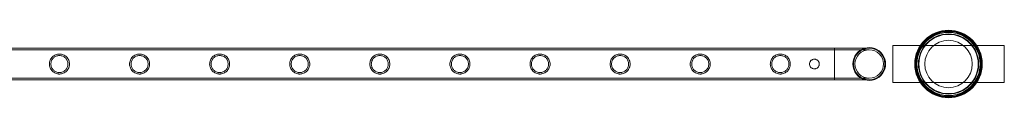
# Model space of a CAD drawing. Units: millimetres. Extents: x -37374 to -2502, y 3493 to 21595.
# Drawn here: x -24288 to -22963, y 19650 to 19741 of the extents above; entities that cross this region are included whole.
import ezdxf

# ---------------------------------------------------------------- set-up
doc = ezdxf.new("R2010")
doc.units = ezdxf.units.MM

# ---------------------------------------------------------------- blocks, each defined once
blk = doc.blocks.new('A$Cd7e9e086')
at = {"color": 0, "linetype": 'Continuous', "lineweight": 0}
for p, q in [((-9585.8, 29756.4), (-9585.8, 29806.4)), ((-9585.8, 29806.4), (-9435.8, 29806.4)), ((-9435.8, 29806.4), (-9435.8, 29756.4)), ((-11857.3, 29802.9), (-9664.3, 29802.9)), ((-11857.3, 29802.6), (-9664.3, 29802.6)), ((-11857.3, 29800.6), (-9664.3, 29800.6)), ((-9664.3, 29759.9), (-9664.3, 29802.9)), ((-9617.5, 29802.6), (-9664.3, 29802.6)), ((-9617.5, 29800.6), (-9664.3, 29800.6)), ((-11857.3, 29762.2), (-9664.3, 29762.2)), ((-11857.3, 29760.2), (-9664.3, 29760.2)), ((-11857.3, 29759.9), (-9664.3, 29759.9)), ((-9664.3, 29762.2), (-9617.5, 29762.2)), ((-9664.3, 29760.2), (-9617.5, 29760.2)), ((-9435.8, 29756.4), (-9585.8, 29756.4))]:
    blk.add_line(p, q, dxfattribs=at)
for centre, radius in [((-9510.8, 29781.4), 45.4), ((-9510.8, 29781.4), 44.5), ((-9510.8, 29781.4), 44.5), ((-9510.8, 29781.4), 43.5), ((-9510.8, 29781.4), 42.5), ((-9510.8, 29781.4), 40.5), ((-9510.8, 29781.4), 39.9), ((-9510.8, 29781.4), 31.9), ((-9617.5, 29781.4), 19.2)]:
    blk.add_circle(centre, radius, dxfattribs=at)
for radius, start, end in [(22, 105.7579, 180), (21.2, 90, 180), (22, 254.2421, 105.7579), (21.2, 270, 90), (22, 180, 254.2421), (21.2, 180, 270)]:
    blk.add_arc((-9617.5, 29781.4), radius, start, end, dxfattribs=at)
for points, knots in [([(-10693.5, 29781.4), (-10693.5, 29782.2), (-10693.6, 29783.1), (-10693.9, 29784.9), (-10694.2, 29785.8), (-10694.9, 29787.4), (-10695.3, 29788.2), (-10696.3, 29789.6), (-10696.9, 29790.3), (-10698, 29791.5), (-10698.7, 29792), (-10700.1, 29793), (-10700.9, 29793.4), (-10702.6, 29794.1), (-10703.4, 29794.4), (-10704.7, 29794.6), (-10705.2, 29794.7), (-10706.1, 29794.8), (-10706.5, 29794.8), (-10707.4, 29794.8), (-10707.8, 29794.8), (-10708.7, 29794.7), (-10709.2, 29794.6), (-10710.5, 29794.4), (-10711.4, 29794.1), (-10713, 29793.4), (-10713.8, 29793), (-10715.2, 29792), (-10715.9, 29791.5), (-10717, 29790.3), (-10717.6, 29789.6), (-10718.6, 29788.2), (-10719, 29787.4), (-10719.7, 29785.8), (-10720, 29784.9), (-10720.3, 29783.1), (-10720.4, 29782.2), (-10720.4, 29780.5), (-10720.3, 29779.6), (-10720, 29777.8), (-10719.7, 29777), (-10719, 29775.3), (-10718.6, 29774.5), (-10717.6, 29773.1), (-10717, 29772.4), (-10715.9, 29771.3), (-10715.2, 29770.7), (-10713.8, 29769.7), (-10713, 29769.3), (-10711.4, 29768.6), (-10710.5, 29768.4), (-10709.2, 29768.1), (-10708.7, 29768), (-10707.8, 29767.9), (-10707.4, 29767.9), (-10707, 29767.9), (-10706.5, 29767.9), (-10706.1, 29767.9), (-10705.2, 29768), (-10704.7, 29768.1), (-10703.4, 29768.4), (-10702.6, 29768.6), (-10700.9, 29769.3), (-10700.1, 29769.7), (-10698.7, 29770.7), (-10698, 29771.3), (-10696.9, 29772.4), (-10696.3, 29773.1), (-10695.3, 29774.5), (-10694.9, 29775.3), (-10694.2, 29777), (-10693.9, 29777.8), (-10693.6, 29779.6), (-10693.5, 29780.5), (-10693.5, 29781.4)], [21.005182, 21.005182, 21.005182, 21.005182, 23.619593, 23.619593, 26.234003, 26.234003, 28.848414, 28.848414, 31.462824, 31.462824, 34.099709, 34.099709, 36.736594, 36.736594, 39.37348, 39.37348, 40.691922, 40.691922, 42.010365, 42.010365, 43.328807, 43.328807, 44.64725, 44.64725, 47.284135, 47.284135, 49.92102, 49.92102, 52.557905, 52.557905, 55.172316, 55.172316, 57.786726, 57.786726, 60.401137, 60.401137, 63.015547, 63.015547, 65.629958, 65.629958, 68.244368, 68.244368, 70.858778, 70.858778, 73.473189, 73.473189, 76.110074, 76.110074, 78.746959, 78.746959, 81.383844, 81.383844, 82.702287, 82.702287, 84.020729, 84.020729, 84.020729, 85.339172, 85.339172, 86.657614, 86.657614, 89.2945, 89.2945, 91.931385, 91.931385, 94.56827, 94.56827, 97.18268, 97.18268, 99.797091, 99.797091, 102.411501, 102.411501, 105.025912, 105.025912, 105.025912, 105.025912]), ([(-10707, 29769.9), (-10707.7, 29769.9), (-10708.5, 29770), (-10709.9, 29770.3), (-10710.7, 29770.5), (-10712.1, 29771.1), (-10712.8, 29771.5), (-10714, 29772.3), (-10714.6, 29772.8), (-10715.6, 29773.8), (-10716, 29774.3), (-10716.9, 29775.6), (-10717.2, 29776.2), (-10717.8, 29777.6), (-10718, 29778.4), (-10718.3, 29779.9), (-10718.4, 29780.6), (-10718.4, 29782.1), (-10718.3, 29782.9), (-10718, 29784.3), (-10717.8, 29785.1), (-10717.2, 29786.5), (-10716.9, 29787.2), (-10716, 29788.4), (-10715.6, 29789), (-10714.6, 29790), (-10714, 29790.4), (-10712.8, 29791.3), (-10712.1, 29791.6), (-10710.7, 29792.2), (-10709.9, 29792.4), (-10708.5, 29792.7), (-10707.7, 29792.8), (-10706.2, 29792.8), (-10705.5, 29792.7), (-10704, 29792.4), (-10703.2, 29792.2), (-10701.8, 29791.6), (-10701.2, 29791.3), (-10699.9, 29790.4), (-10699.4, 29790), (-10698.4, 29789), (-10697.9, 29788.4), (-10697.1, 29787.2), (-10696.7, 29786.5), (-10696.1, 29785.1), (-10695.9, 29784.3), (-10695.6, 29782.9), (-10695.5, 29782.1), (-10695.5, 29780.6), (-10695.6, 29779.9), (-10695.9, 29778.4), (-10696.1, 29777.6), (-10696.7, 29776.2), (-10697.1, 29775.6), (-10697.9, 29774.3), (-10698.4, 29773.8), (-10699.4, 29772.8), (-10699.9, 29772.3), (-10701.2, 29771.5), (-10701.8, 29771.1), (-10703.2, 29770.5), (-10704, 29770.3), (-10705.5, 29770), (-10706.2, 29769.9), (-10707, 29769.9)], [0, 0, 0, 0, 2.21367, 2.21367, 4.427341, 4.427341, 6.641011, 6.641011, 8.854681, 8.854681, 11.059728, 11.059728, 13.264774, 13.264774, 15.46982, 15.46982, 17.674867, 17.674867, 19.879913, 19.879913, 22.084959, 22.084959, 24.290006, 24.290006, 26.495052, 26.495052, 28.708722, 28.708722, 30.922393, 30.922393, 33.136063, 33.136063, 35.349733, 35.349733, 37.563404, 37.563404, 39.777074, 39.777074, 41.990744, 41.990744, 44.204415, 44.204415, 46.409461, 46.409461, 48.614507, 48.614507, 50.819553, 50.819553, 53.0246, 53.0246, 55.229646, 55.229646, 57.434692, 57.434692, 59.639739, 59.639739, 61.844785, 61.844785, 64.058455, 64.058455, 66.272126, 66.272126, 68.485796, 68.485796, 70.699466, 70.699466, 70.699466, 70.699466]), ([(-10585.7, 29781.4), (-10585.7, 29782.2), (-10585.8, 29783.1), (-10586.2, 29784.9), (-10586.5, 29785.8), (-10587.1, 29787.4), (-10587.6, 29788.2), (-10588.6, 29789.6), (-10589.1, 29790.3), (-10590.3, 29791.5), (-10590.9, 29792), (-10592.4, 29793), (-10593.2, 29793.4), (-10594.8, 29794.1), (-10595.7, 29794.4), (-10597, 29794.6), (-10597.4, 29794.7), (-10598.3, 29794.8), (-10598.8, 29794.8), (-10599.6, 29794.8), (-10600.1, 29794.8), (-10601, 29794.7), (-10601.4, 29794.6), (-10602.7, 29794.4), (-10603.6, 29794.1), (-10605.2, 29793.4), (-10606, 29793), (-10607.5, 29792), (-10608.1, 29791.5), (-10609.3, 29790.3), (-10609.8, 29789.6), (-10610.8, 29788.2), (-10611.2, 29787.4), (-10611.9, 29785.8), (-10612.2, 29784.9), (-10612.6, 29783.1), (-10612.6, 29782.2), (-10612.6, 29780.5), (-10612.6, 29779.6), (-10612.2, 29777.8), (-10611.9, 29777), (-10611.2, 29775.3), (-10610.8, 29774.5), (-10609.8, 29773.1), (-10609.3, 29772.4), (-10608.1, 29771.3), (-10607.5, 29770.7), (-10606, 29769.7), (-10605.2, 29769.3), (-10603.6, 29768.6), (-10602.7, 29768.4), (-10601.4, 29768.1), (-10601, 29768), (-10600.1, 29767.9), (-10599.6, 29767.9), (-10599.2, 29767.9), (-10598.8, 29767.9), (-10598.3, 29767.9), (-10597.4, 29768), (-10597, 29768.1), (-10595.7, 29768.4), (-10594.8, 29768.6), (-10593.2, 29769.3), (-10592.4, 29769.7), (-10590.9, 29770.7), (-10590.3, 29771.3), (-10589.1, 29772.4), (-10588.6, 29773.1), (-10587.6, 29774.5), (-10587.1, 29775.3), (-10586.5, 29777), (-10586.2, 29777.8), (-10585.8, 29779.6), (-10585.7, 29780.5), (-10585.7, 29781.4)], [21.005182, 21.005182, 21.005182, 21.005182, 23.619593, 23.619593, 26.234003, 26.234003, 28.848414, 28.848414, 31.462824, 31.462824, 34.099709, 34.099709, 36.736594, 36.736594, 39.37348, 39.37348, 40.691922, 40.691922, 42.010365, 42.010365, 43.328807, 43.328807, 44.64725, 44.64725, 47.284135, 47.284135, 49.92102, 49.92102, 52.557905, 52.557905, 55.172316, 55.172316, 57.786726, 57.786726, 60.401137, 60.401137, 63.015547, 63.015547, 65.629958, 65.629958, 68.244368, 68.244368, 70.858778, 70.858778, 73.473189, 73.473189, 76.110074, 76.110074, 78.746959, 78.746959, 81.383844, 81.383844, 82.702287, 82.702287, 84.020729, 84.020729, 84.020729, 85.339172, 85.339172, 86.657614, 86.657614, 89.2945, 89.2945, 91.931385, 91.931385, 94.56827, 94.56827, 97.18268, 97.18268, 99.797091, 99.797091, 102.411501, 102.411501, 105.025912, 105.025912, 105.025912, 105.025912]), ([(-10599.2, 29769.9), (-10599.9, 29769.9), (-10600.7, 29770), (-10602.2, 29770.3), (-10602.9, 29770.5), (-10604.3, 29771.1), (-10605, 29771.5), (-10606.2, 29772.3), (-10606.8, 29772.8), (-10607.8, 29773.8), (-10608.3, 29774.3), (-10609.1, 29775.6), (-10609.5, 29776.2), (-10610.1, 29777.6), (-10610.3, 29778.4), (-10610.6, 29779.9), (-10610.6, 29780.6), (-10610.6, 29782.1), (-10610.6, 29782.9), (-10610.3, 29784.3), (-10610.1, 29785.1), (-10609.5, 29786.5), (-10609.1, 29787.2), (-10608.3, 29788.4), (-10607.8, 29789), (-10606.8, 29790), (-10606.2, 29790.4), (-10605, 29791.3), (-10604.3, 29791.6), (-10602.9, 29792.2), (-10602.2, 29792.4), (-10600.7, 29792.7), (-10599.9, 29792.8), (-10598.5, 29792.8), (-10597.7, 29792.7), (-10596.2, 29792.4), (-10595.5, 29792.2), (-10594.1, 29791.6), (-10593.4, 29791.3), (-10592.2, 29790.4), (-10591.6, 29790), (-10590.6, 29789), (-10590.1, 29788.4), (-10589.3, 29787.2), (-10588.9, 29786.5), (-10588.3, 29785.1), (-10588.1, 29784.3), (-10587.8, 29782.9), (-10587.7, 29782.1), (-10587.7, 29780.6), (-10587.8, 29779.9), (-10588.1, 29778.4), (-10588.3, 29777.6), (-10588.9, 29776.2), (-10589.3, 29775.6), (-10590.1, 29774.3), (-10590.6, 29773.8), (-10591.6, 29772.8), (-10592.2, 29772.3), (-10593.4, 29771.5), (-10594.1, 29771.1), (-10595.5, 29770.5), (-10596.2, 29770.3), (-10597.7, 29770), (-10598.5, 29769.9), (-10599.2, 29769.9)], [0, 0, 0, 0, 2.21367, 2.21367, 4.427341, 4.427341, 6.641011, 6.641011, 8.854681, 8.854681, 11.059728, 11.059728, 13.264774, 13.264774, 15.46982, 15.46982, 17.674867, 17.674867, 19.879913, 19.879913, 22.084959, 22.084959, 24.290006, 24.290006, 26.495052, 26.495052, 28.708722, 28.708722, 30.922393, 30.922393, 33.136063, 33.136063, 35.349733, 35.349733, 37.563404, 37.563404, 39.777074, 39.777074, 41.990744, 41.990744, 44.204415, 44.204415, 46.409461, 46.409461, 48.614507, 48.614507, 50.819553, 50.819553, 53.0246, 53.0246, 55.229646, 55.229646, 57.434692, 57.434692, 59.639739, 59.639739, 61.844785, 61.844785, 64.058455, 64.058455, 66.272126, 66.272126, 68.485796, 68.485796, 70.699466, 70.699466, 70.699466, 70.699466]), ([(-10478, 29781.4), (-10478, 29782.2), (-10478.1, 29783.1), (-10478.4, 29784.9), (-10478.7, 29785.8), (-10479.4, 29787.4), (-10479.8, 29788.2), (-10480.8, 29789.6), (-10481.3, 29790.3), (-10482.5, 29791.5), (-10483.2, 29792), (-10484.6, 29793), (-10485.4, 29793.4), (-10487, 29794.1), (-10487.9, 29794.4), (-10489.2, 29794.6), (-10489.7, 29794.7), (-10490.6, 29794.8), (-10491, 29794.8), (-10491.9, 29794.8), (-10492.3, 29794.8), (-10493.2, 29794.7), (-10493.7, 29794.6), (-10495, 29794.4), (-10495.8, 29794.1), (-10497.5, 29793.4), (-10498.3, 29793), (-10499.7, 29792), (-10500.4, 29791.5), (-10501.5, 29790.3), (-10502.1, 29789.6), (-10503.1, 29788.2), (-10503.5, 29787.4), (-10504.2, 29785.8), (-10504.4, 29784.9), (-10504.8, 29783.1), (-10504.9, 29782.2), (-10504.9, 29780.5), (-10504.8, 29779.6), (-10504.4, 29777.8), (-10504.2, 29777), (-10503.5, 29775.3), (-10503.1, 29774.5), (-10502.1, 29773.1), (-10501.5, 29772.4), (-10500.4, 29771.3), (-10499.7, 29770.7), (-10498.3, 29769.7), (-10497.5, 29769.3), (-10495.8, 29768.6), (-10495, 29768.4), (-10493.7, 29768.1), (-10493.2, 29768), (-10492.3, 29767.9), (-10491.9, 29767.9), (-10491.4, 29767.9), (-10491, 29767.9), (-10490.6, 29767.9), (-10489.7, 29768), (-10489.2, 29768.1), (-10487.9, 29768.4), (-10487, 29768.6), (-10485.4, 29769.3), (-10484.6, 29769.7), (-10483.2, 29770.7), (-10482.5, 29771.3), (-10481.3, 29772.4), (-10480.8, 29773.1), (-10479.8, 29774.5), (-10479.4, 29775.3), (-10478.7, 29777), (-10478.4, 29777.8), (-10478.1, 29779.6), (-10478, 29780.5), (-10478, 29781.4)], [21.005182, 21.005182, 21.005182, 21.005182, 23.619593, 23.619593, 26.234003, 26.234003, 28.848414, 28.848414, 31.462824, 31.462824, 34.099709, 34.099709, 36.736594, 36.736594, 39.37348, 39.37348, 40.691922, 40.691922, 42.010365, 42.010365, 43.328807, 43.328807, 44.64725, 44.64725, 47.284135, 47.284135, 49.92102, 49.92102, 52.557905, 52.557905, 55.172316, 55.172316, 57.786726, 57.786726, 60.401137, 60.401137, 63.015547, 63.015547, 65.629958, 65.629958, 68.244368, 68.244368, 70.858778, 70.858778, 73.473189, 73.473189, 76.110074, 76.110074, 78.746959, 78.746959, 81.383844, 81.383844, 82.702287, 82.702287, 84.020729, 84.020729, 84.020729, 85.339172, 85.339172, 86.657614, 86.657614, 89.2945, 89.2945, 91.931385, 91.931385, 94.56827, 94.56827, 97.18268, 97.18268, 99.797091, 99.797091, 102.411501, 102.411501, 105.025912, 105.025912, 105.025912, 105.025912]), ([(-10491.4, 29769.9), (-10492.2, 29769.9), (-10492.9, 29770), (-10494.4, 29770.3), (-10495.2, 29770.5), (-10496.6, 29771.1), (-10497.2, 29771.5), (-10498.5, 29772.3), (-10499, 29772.8), (-10500, 29773.8), (-10500.5, 29774.3), (-10501.3, 29775.6), (-10501.7, 29776.2), (-10502.3, 29777.6), (-10502.5, 29778.4), (-10502.8, 29779.9), (-10502.9, 29780.6), (-10502.9, 29782.1), (-10502.8, 29782.9), (-10502.5, 29784.3), (-10502.3, 29785.1), (-10501.7, 29786.5), (-10501.3, 29787.2), (-10500.5, 29788.4), (-10500, 29789), (-10499, 29790), (-10498.5, 29790.4), (-10497.2, 29791.3), (-10496.6, 29791.6), (-10495.2, 29792.2), (-10494.4, 29792.4), (-10492.9, 29792.7), (-10492.2, 29792.8), (-10490.7, 29792.8), (-10489.9, 29792.7), (-10488.5, 29792.4), (-10487.7, 29792.2), (-10486.3, 29791.6), (-10485.6, 29791.3), (-10484.4, 29790.4), (-10483.8, 29790), (-10482.8, 29789), (-10482.4, 29788.4), (-10481.5, 29787.2), (-10481.2, 29786.5), (-10480.6, 29785.1), (-10480.4, 29784.3), (-10480.1, 29782.9), (-10480, 29782.1), (-10480, 29780.6), (-10480.1, 29779.9), (-10480.4, 29778.4), (-10480.6, 29777.6), (-10481.2, 29776.2), (-10481.5, 29775.6), (-10482.4, 29774.3), (-10482.8, 29773.8), (-10483.8, 29772.8), (-10484.4, 29772.3), (-10485.6, 29771.5), (-10486.3, 29771.1), (-10487.7, 29770.5), (-10488.5, 29770.3), (-10489.9, 29770), (-10490.7, 29769.9), (-10491.4, 29769.9)], [0, 0, 0, 0, 2.21367, 2.21367, 4.427341, 4.427341, 6.641011, 6.641011, 8.854681, 8.854681, 11.059728, 11.059728, 13.264774, 13.264774, 15.46982, 15.46982, 17.674867, 17.674867, 19.879913, 19.879913, 22.084959, 22.084959, 24.290006, 24.290006, 26.495052, 26.495052, 28.708722, 28.708722, 30.922393, 30.922393, 33.136063, 33.136063, 35.349733, 35.349733, 37.563404, 37.563404, 39.777074, 39.777074, 41.990744, 41.990744, 44.204415, 44.204415, 46.409461, 46.409461, 48.614507, 48.614507, 50.819553, 50.819553, 53.0246, 53.0246, 55.229646, 55.229646, 57.434692, 57.434692, 59.639739, 59.639739, 61.844785, 61.844785, 64.058455, 64.058455, 66.272126, 66.272126, 68.485796, 68.485796, 70.699466, 70.699466, 70.699466, 70.699466]), ([(-10370.2, 29781.4), (-10370.2, 29782.2), (-10370.3, 29783.1), (-10370.7, 29784.9), (-10370.9, 29785.8), (-10371.6, 29787.4), (-10372.1, 29788.2), (-10373, 29789.6), (-10373.6, 29790.3), (-10374.8, 29791.5), (-10375.4, 29792), (-10376.9, 29793), (-10377.6, 29793.4), (-10379.3, 29794.1), (-10380.1, 29794.4), (-10381.5, 29794.6), (-10381.9, 29794.7), (-10382.8, 29794.8), (-10383.2, 29794.8), (-10384.1, 29794.8), (-10384.6, 29794.8), (-10385.4, 29794.7), (-10385.9, 29794.6), (-10387.2, 29794.4), (-10388.1, 29794.1), (-10389.7, 29793.4), (-10390.5, 29793), (-10391.9, 29792), (-10392.6, 29791.5), (-10393.8, 29790.3), (-10394.3, 29789.6), (-10395.3, 29788.2), (-10395.7, 29787.4), (-10396.4, 29785.8), (-10396.7, 29784.9), (-10397, 29783.1), (-10397.1, 29782.2), (-10397.1, 29780.5), (-10397, 29779.6), (-10396.7, 29777.8), (-10396.4, 29777), (-10395.7, 29775.3), (-10395.3, 29774.5), (-10394.3, 29773.1), (-10393.8, 29772.4), (-10392.6, 29771.3), (-10391.9, 29770.7), (-10390.5, 29769.7), (-10389.7, 29769.3), (-10388.1, 29768.6), (-10387.2, 29768.4), (-10385.9, 29768.1), (-10385.4, 29768), (-10384.6, 29767.9), (-10384.1, 29767.9), (-10383.7, 29767.9), (-10383.2, 29767.9), (-10382.8, 29767.9), (-10381.9, 29768), (-10381.5, 29768.1), (-10380.1, 29768.4), (-10379.3, 29768.6), (-10377.6, 29769.3), (-10376.9, 29769.7), (-10375.4, 29770.7), (-10374.8, 29771.3), (-10373.6, 29772.4), (-10373, 29773.1), (-10372.1, 29774.5), (-10371.6, 29775.3), (-10370.9, 29777), (-10370.7, 29777.8), (-10370.3, 29779.6), (-10370.2, 29780.5), (-10370.2, 29781.4)], [21.005182, 21.005182, 21.005182, 21.005182, 23.619593, 23.619593, 26.234003, 26.234003, 28.848414, 28.848414, 31.462824, 31.462824, 34.099709, 34.099709, 36.736594, 36.736594, 39.37348, 39.37348, 40.691922, 40.691922, 42.010365, 42.010365, 43.328807, 43.328807, 44.64725, 44.64725, 47.284135, 47.284135, 49.92102, 49.92102, 52.557905, 52.557905, 55.172316, 55.172316, 57.786726, 57.786726, 60.401137, 60.401137, 63.015547, 63.015547, 65.629958, 65.629958, 68.244368, 68.244368, 70.858778, 70.858778, 73.473189, 73.473189, 76.110074, 76.110074, 78.746959, 78.746959, 81.383844, 81.383844, 82.702287, 82.702287, 84.020729, 84.020729, 84.020729, 85.339172, 85.339172, 86.657614, 86.657614, 89.2945, 89.2945, 91.931385, 91.931385, 94.56827, 94.56827, 97.18268, 97.18268, 99.797091, 99.797091, 102.411501, 102.411501, 105.025912, 105.025912, 105.025912, 105.025912]), ([(-10383.7, 29769.9), (-10384.4, 29769.9), (-10385.2, 29770), (-10386.7, 29770.3), (-10387.4, 29770.5), (-10388.8, 29771.1), (-10389.5, 29771.5), (-10390.7, 29772.3), (-10391.3, 29772.8), (-10392.3, 29773.8), (-10392.7, 29774.3), (-10393.6, 29775.6), (-10393.9, 29776.2), (-10394.5, 29777.6), (-10394.8, 29778.4), (-10395.1, 29779.9), (-10395.1, 29780.6), (-10395.1, 29782.1), (-10395.1, 29782.9), (-10394.8, 29784.3), (-10394.5, 29785.1), (-10393.9, 29786.5), (-10393.6, 29787.2), (-10392.7, 29788.4), (-10392.3, 29789), (-10391.3, 29790), (-10390.7, 29790.4), (-10389.5, 29791.3), (-10388.8, 29791.6), (-10387.4, 29792.2), (-10386.7, 29792.4), (-10385.2, 29792.7), (-10384.4, 29792.8), (-10382.9, 29792.8), (-10382.2, 29792.7), (-10380.7, 29792.4), (-10380, 29792.2), (-10378.6, 29791.6), (-10377.9, 29791.3), (-10376.6, 29790.4), (-10376.1, 29790), (-10375.1, 29789), (-10374.6, 29788.4), (-10373.8, 29787.2), (-10373.4, 29786.5), (-10372.8, 29785.1), (-10372.6, 29784.3), (-10372.3, 29782.9), (-10372.2, 29782.1), (-10372.2, 29780.6), (-10372.3, 29779.9), (-10372.6, 29778.4), (-10372.8, 29777.6), (-10373.4, 29776.2), (-10373.8, 29775.6), (-10374.6, 29774.3), (-10375.1, 29773.8), (-10376.1, 29772.8), (-10376.6, 29772.3), (-10377.9, 29771.5), (-10378.6, 29771.1), (-10380, 29770.5), (-10380.7, 29770.3), (-10382.2, 29770), (-10382.9, 29769.9), (-10383.7, 29769.9)], [0, 0, 0, 0, 2.21367, 2.21367, 4.427341, 4.427341, 6.641011, 6.641011, 8.854681, 8.854681, 11.059728, 11.059728, 13.264774, 13.264774, 15.46982, 15.46982, 17.674867, 17.674867, 19.879913, 19.879913, 22.084959, 22.084959, 24.290006, 24.290006, 26.495052, 26.495052, 28.708722, 28.708722, 30.922393, 30.922393, 33.136063, 33.136063, 35.349733, 35.349733, 37.563404, 37.563404, 39.777074, 39.777074, 41.990744, 41.990744, 44.204415, 44.204415, 46.409461, 46.409461, 48.614507, 48.614507, 50.819553, 50.819553, 53.0246, 53.0246, 55.229646, 55.229646, 57.434692, 57.434692, 59.639739, 59.639739, 61.844785, 61.844785, 64.058455, 64.058455, 66.272126, 66.272126, 68.485796, 68.485796, 70.699466, 70.699466, 70.699466, 70.699466]), ([(-10262.5, 29781.4), (-10262.5, 29782.2), (-10262.6, 29783.1), (-10262.9, 29784.9), (-10263.2, 29785.8), (-10263.9, 29787.4), (-10264.3, 29788.2), (-10265.3, 29789.6), (-10265.8, 29790.3), (-10267, 29791.5), (-10267.7, 29792), (-10269.1, 29793), (-10269.9, 29793.4), (-10271.5, 29794.1), (-10272.4, 29794.4), (-10273.7, 29794.6), (-10274.1, 29794.7), (-10275, 29794.8), (-10275.5, 29794.8), (-10276.4, 29794.8), (-10276.8, 29794.8), (-10277.7, 29794.7), (-10278.1, 29794.6), (-10279.5, 29794.4), (-10280.3, 29794.1), (-10282, 29793.4), (-10282.7, 29793), (-10284.2, 29792), (-10284.8, 29791.5), (-10286, 29790.3), (-10286.6, 29789.6), (-10287.5, 29788.2), (-10288, 29787.4), (-10288.7, 29785.8), (-10288.9, 29784.9), (-10289.3, 29783.1), (-10289.4, 29782.2), (-10289.4, 29780.5), (-10289.3, 29779.6), (-10288.9, 29777.8), (-10288.7, 29777), (-10288, 29775.3), (-10287.5, 29774.5), (-10286.6, 29773.1), (-10286, 29772.4), (-10284.8, 29771.3), (-10284.2, 29770.7), (-10282.7, 29769.7), (-10282, 29769.3), (-10280.3, 29768.6), (-10279.5, 29768.4), (-10278.1, 29768.1), (-10277.7, 29768), (-10276.8, 29767.9), (-10276.4, 29767.9), (-10275.9, 29767.9), (-10275.5, 29767.9), (-10275, 29767.9), (-10274.1, 29768), (-10273.7, 29768.1), (-10272.4, 29768.4), (-10271.5, 29768.6), (-10269.9, 29769.3), (-10269.1, 29769.7), (-10267.7, 29770.7), (-10267, 29771.3), (-10265.8, 29772.4), (-10265.3, 29773.1), (-10264.3, 29774.5), (-10263.9, 29775.3), (-10263.2, 29777), (-10262.9, 29777.8), (-10262.6, 29779.6), (-10262.5, 29780.5), (-10262.5, 29781.4)], [21.005182, 21.005182, 21.005182, 21.005182, 23.619593, 23.619593, 26.234003, 26.234003, 28.848414, 28.848414, 31.462824, 31.462824, 34.099709, 34.099709, 36.736594, 36.736594, 39.37348, 39.37348, 40.691922, 40.691922, 42.010365, 42.010365, 43.328807, 43.328807, 44.64725, 44.64725, 47.284135, 47.284135, 49.92102, 49.92102, 52.557905, 52.557905, 55.172316, 55.172316, 57.786726, 57.786726, 60.401137, 60.401137, 63.015547, 63.015547, 65.629958, 65.629958, 68.244368, 68.244368, 70.858778, 70.858778, 73.473189, 73.473189, 76.110074, 76.110074, 78.746959, 78.746959, 81.383844, 81.383844, 82.702287, 82.702287, 84.020729, 84.020729, 84.020729, 85.339172, 85.339172, 86.657614, 86.657614, 89.2945, 89.2945, 91.931385, 91.931385, 94.56827, 94.56827, 97.18268, 97.18268, 99.797091, 99.797091, 102.411501, 102.411501, 105.025912, 105.025912, 105.025912, 105.025912]), ([(-10275.9, 29769.9), (-10276.7, 29769.9), (-10277.4, 29770), (-10278.9, 29770.3), (-10279.6, 29770.5), (-10281, 29771.1), (-10281.7, 29771.5), (-10282.9, 29772.3), (-10283.5, 29772.8), (-10284.5, 29773.8), (-10285, 29774.3), (-10285.8, 29775.6), (-10286.2, 29776.2), (-10286.8, 29777.6), (-10287, 29778.4), (-10287.3, 29779.9), (-10287.4, 29780.6), (-10287.4, 29782.1), (-10287.3, 29782.9), (-10287, 29784.3), (-10286.8, 29785.1), (-10286.2, 29786.5), (-10285.8, 29787.2), (-10285, 29788.4), (-10284.5, 29789), (-10283.5, 29790), (-10282.9, 29790.4), (-10281.7, 29791.3), (-10281, 29791.6), (-10279.6, 29792.2), (-10278.9, 29792.4), (-10277.4, 29792.7), (-10276.7, 29792.8), (-10275.2, 29792.8), (-10274.4, 29792.7), (-10272.9, 29792.4), (-10272.2, 29792.2), (-10270.8, 29791.6), (-10270.1, 29791.3), (-10268.9, 29790.4), (-10268.3, 29790), (-10267.3, 29789), (-10266.9, 29788.4), (-10266, 29787.2), (-10265.7, 29786.5), (-10265.1, 29785.1), (-10264.8, 29784.3), (-10264.5, 29782.9), (-10264.5, 29782.1), (-10264.5, 29780.6), (-10264.5, 29779.9), (-10264.8, 29778.4), (-10265.1, 29777.6), (-10265.7, 29776.2), (-10266, 29775.6), (-10266.9, 29774.3), (-10267.3, 29773.8), (-10268.3, 29772.8), (-10268.9, 29772.3), (-10270.1, 29771.5), (-10270.8, 29771.1), (-10272.2, 29770.5), (-10272.9, 29770.3), (-10274.4, 29770), (-10275.2, 29769.9), (-10275.9, 29769.9)], [0, 0, 0, 0, 2.21367, 2.21367, 4.427341, 4.427341, 6.641011, 6.641011, 8.854681, 8.854681, 11.059728, 11.059728, 13.264774, 13.264774, 15.46982, 15.46982, 17.674867, 17.674867, 19.879913, 19.879913, 22.084959, 22.084959, 24.290006, 24.290006, 26.495052, 26.495052, 28.708722, 28.708722, 30.922393, 30.922393, 33.136063, 33.136063, 35.349733, 35.349733, 37.563404, 37.563404, 39.777074, 39.777074, 41.990744, 41.990744, 44.204415, 44.204415, 46.409461, 46.409461, 48.614507, 48.614507, 50.819553, 50.819553, 53.0246, 53.0246, 55.229646, 55.229646, 57.434692, 57.434692, 59.639739, 59.639739, 61.844785, 61.844785, 64.058455, 64.058455, 66.272126, 66.272126, 68.485796, 68.485796, 70.699466, 70.699466, 70.699466, 70.699466]), ([(-10154.7, 29781.4), (-10154.7, 29782.2), (-10154.8, 29783.1), (-10155.1, 29784.9), (-10155.4, 29785.8), (-10156.1, 29787.4), (-10156.5, 29788.2), (-10157.5, 29789.6), (-10158.1, 29790.3), (-10159.2, 29791.5), (-10159.9, 29792), (-10161.3, 29793), (-10162.1, 29793.4), (-10163.8, 29794.1), (-10164.6, 29794.4), (-10165.9, 29794.6), (-10166.4, 29794.7), (-10167.3, 29794.8), (-10167.7, 29794.8), (-10168.6, 29794.8), (-10169, 29794.8), (-10169.9, 29794.7), (-10170.4, 29794.6), (-10171.7, 29794.4), (-10172.6, 29794.1), (-10174.2, 29793.4), (-10175, 29793), (-10176.4, 29792), (-10177.1, 29791.5), (-10178.2, 29790.3), (-10178.8, 29789.6), (-10179.8, 29788.2), (-10180.2, 29787.4), (-10180.9, 29785.8), (-10181.2, 29784.9), (-10181.5, 29783.1), (-10181.6, 29782.2), (-10181.6, 29780.5), (-10181.5, 29779.6), (-10181.2, 29777.8), (-10180.9, 29777), (-10180.2, 29775.3), (-10179.8, 29774.5), (-10178.8, 29773.1), (-10178.2, 29772.4), (-10177.1, 29771.3), (-10176.4, 29770.7), (-10175, 29769.7), (-10174.2, 29769.3), (-10172.6, 29768.6), (-10171.7, 29768.4), (-10170.4, 29768.1), (-10169.9, 29768), (-10169, 29767.9), (-10168.6, 29767.9), (-10168.2, 29767.9), (-10167.7, 29767.9), (-10167.3, 29767.9), (-10166.4, 29768), (-10165.9, 29768.1), (-10164.6, 29768.4), (-10163.8, 29768.6), (-10162.1, 29769.3), (-10161.3, 29769.7), (-10159.9, 29770.7), (-10159.2, 29771.3), (-10158.1, 29772.4), (-10157.5, 29773.1), (-10156.5, 29774.5), (-10156.1, 29775.3), (-10155.4, 29777), (-10155.1, 29777.8), (-10154.8, 29779.6), (-10154.7, 29780.5), (-10154.7, 29781.4)], [21.005182, 21.005182, 21.005182, 21.005182, 23.619593, 23.619593, 26.234003, 26.234003, 28.848414, 28.848414, 31.462824, 31.462824, 34.099709, 34.099709, 36.736594, 36.736594, 39.37348, 39.37348, 40.691922, 40.691922, 42.010365, 42.010365, 43.328807, 43.328807, 44.64725, 44.64725, 47.284135, 47.284135, 49.92102, 49.92102, 52.557905, 52.557905, 55.172316, 55.172316, 57.786726, 57.786726, 60.401137, 60.401137, 63.015547, 63.015547, 65.629958, 65.629958, 68.244368, 68.244368, 70.858778, 70.858778, 73.473189, 73.473189, 76.110074, 76.110074, 78.746959, 78.746959, 81.383844, 81.383844, 82.702287, 82.702287, 84.020729, 84.020729, 84.020729, 85.339172, 85.339172, 86.657614, 86.657614, 89.2945, 89.2945, 91.931385, 91.931385, 94.56827, 94.56827, 97.18268, 97.18268, 99.797091, 99.797091, 102.411501, 102.411501, 105.025912, 105.025912, 105.025912, 105.025912]), ([(-10168.2, 29769.9), (-10168.9, 29769.9), (-10169.7, 29770), (-10171.1, 29770.3), (-10171.9, 29770.5), (-10173.3, 29771.1), (-10174, 29771.5), (-10175.2, 29772.3), (-10175.8, 29772.8), (-10176.8, 29773.8), (-10177.2, 29774.3), (-10178.1, 29775.6), (-10178.4, 29776.2), (-10179, 29777.6), (-10179.2, 29778.4), (-10179.5, 29779.9), (-10179.6, 29780.6), (-10179.6, 29782.1), (-10179.5, 29782.9), (-10179.2, 29784.3), (-10179, 29785.1), (-10178.4, 29786.5), (-10178.1, 29787.2), (-10177.2, 29788.4), (-10176.8, 29789), (-10175.8, 29790), (-10175.2, 29790.4), (-10174, 29791.3), (-10173.3, 29791.6), (-10171.9, 29792.2), (-10171.1, 29792.4), (-10169.7, 29792.7), (-10168.9, 29792.8), (-10167.4, 29792.8), (-10166.7, 29792.7), (-10165.2, 29792.4), (-10164.4, 29792.2), (-10163, 29791.6), (-10162.4, 29791.3), (-10161.1, 29790.4), (-10160.6, 29790), (-10159.6, 29789), (-10159.1, 29788.4), (-10158.3, 29787.2), (-10157.9, 29786.5), (-10157.3, 29785.1), (-10157.1, 29784.3), (-10156.8, 29782.9), (-10156.7, 29782.1), (-10156.7, 29780.6), (-10156.8, 29779.9), (-10157.1, 29778.4), (-10157.3, 29777.6), (-10157.9, 29776.2), (-10158.3, 29775.6), (-10159.1, 29774.3), (-10159.6, 29773.8), (-10160.6, 29772.8), (-10161.1, 29772.3), (-10162.4, 29771.5), (-10163, 29771.1), (-10164.4, 29770.5), (-10165.2, 29770.3), (-10166.7, 29770), (-10167.4, 29769.9), (-10168.2, 29769.9)], [0, 0, 0, 0, 2.21367, 2.21367, 4.427341, 4.427341, 6.641011, 6.641011, 8.854681, 8.854681, 11.059728, 11.059728, 13.264774, 13.264774, 15.46982, 15.46982, 17.674867, 17.674867, 19.879913, 19.879913, 22.084959, 22.084959, 24.290006, 24.290006, 26.495052, 26.495052, 28.708722, 28.708722, 30.922393, 30.922393, 33.136063, 33.136063, 35.349733, 35.349733, 37.563404, 37.563404, 39.777074, 39.777074, 41.990744, 41.990744, 44.204415, 44.204415, 46.409461, 46.409461, 48.614507, 48.614507, 50.819553, 50.819553, 53.0246, 53.0246, 55.229646, 55.229646, 57.434692, 57.434692, 59.639739, 59.639739, 61.844785, 61.844785, 64.058455, 64.058455, 66.272126, 66.272126, 68.485796, 68.485796, 70.699466, 70.699466, 70.699466, 70.699466]), ([(-10046.9, 29781.4), (-10046.9, 29782.2), (-10047, 29783.1), (-10047.4, 29784.9), (-10047.7, 29785.8), (-10048.3, 29787.4), (-10048.8, 29788.2), (-10049.8, 29789.6), (-10050.3, 29790.3), (-10051.5, 29791.5), (-10052.1, 29792), (-10053.6, 29793), (-10054.4, 29793.4), (-10056, 29794.1), (-10056.9, 29794.4), (-10058.2, 29794.6), (-10058.6, 29794.7), (-10059.5, 29794.8), (-10060, 29794.8), (-10060.8, 29794.8), (-10061.3, 29794.8), (-10062.2, 29794.7), (-10062.6, 29794.6), (-10063.9, 29794.4), (-10064.8, 29794.1), (-10066.4, 29793.4), (-10067.2, 29793), (-10068.7, 29792), (-10069.3, 29791.5), (-10070.5, 29790.3), (-10071, 29789.6), (-10072, 29788.2), (-10072.4, 29787.4), (-10073.1, 29785.8), (-10073.4, 29784.9), (-10073.8, 29783.1), (-10073.8, 29782.2), (-10073.8, 29780.5), (-10073.8, 29779.6), (-10073.4, 29777.8), (-10073.1, 29777), (-10072.4, 29775.3), (-10072, 29774.5), (-10071, 29773.1), (-10070.5, 29772.4), (-10069.3, 29771.3), (-10068.7, 29770.7), (-10067.2, 29769.7), (-10066.4, 29769.3), (-10064.8, 29768.6), (-10063.9, 29768.4), (-10062.6, 29768.1), (-10062.2, 29768), (-10061.3, 29767.9), (-10060.8, 29767.9), (-10060.4, 29767.9), (-10060, 29767.9), (-10059.5, 29767.9), (-10058.6, 29768), (-10058.2, 29768.1), (-10056.9, 29768.4), (-10056, 29768.6), (-10054.4, 29769.3), (-10053.6, 29769.7), (-10052.1, 29770.7), (-10051.5, 29771.3), (-10050.3, 29772.4), (-10049.8, 29773.1), (-10048.8, 29774.5), (-10048.3, 29775.3), (-10047.7, 29777), (-10047.4, 29777.8), (-10047, 29779.6), (-10046.9, 29780.5), (-10046.9, 29781.4)], [21.005182, 21.005182, 21.005182, 21.005182, 23.619593, 23.619593, 26.234003, 26.234003, 28.848414, 28.848414, 31.462824, 31.462824, 34.099709, 34.099709, 36.736594, 36.736594, 39.37348, 39.37348, 40.691922, 40.691922, 42.010365, 42.010365, 43.328807, 43.328807, 44.64725, 44.64725, 47.284135, 47.284135, 49.92102, 49.92102, 52.557905, 52.557905, 55.172316, 55.172316, 57.786726, 57.786726, 60.401137, 60.401137, 63.015547, 63.015547, 65.629958, 65.629958, 68.244368, 68.244368, 70.858778, 70.858778, 73.473189, 73.473189, 76.110074, 76.110074, 78.746959, 78.746959, 81.383844, 81.383844, 82.702287, 82.702287, 84.020729, 84.020729, 84.020729, 85.339172, 85.339172, 86.657614, 86.657614, 89.2945, 89.2945, 91.931385, 91.931385, 94.56827, 94.56827, 97.18268, 97.18268, 99.797091, 99.797091, 102.411501, 102.411501, 105.025912, 105.025912, 105.025912, 105.025912]), ([(-10060.4, 29769.9), (-10061.1, 29769.9), (-10061.9, 29770), (-10063.4, 29770.3), (-10064.1, 29770.5), (-10065.5, 29771.1), (-10066.2, 29771.5), (-10067.4, 29772.3), (-10068, 29772.8), (-10069, 29773.8), (-10069.5, 29774.3), (-10070.3, 29775.6), (-10070.7, 29776.2), (-10071.3, 29777.6), (-10071.5, 29778.4), (-10071.8, 29779.9), (-10071.8, 29780.6), (-10071.8, 29782.1), (-10071.8, 29782.9), (-10071.5, 29784.3), (-10071.3, 29785.1), (-10070.7, 29786.5), (-10070.3, 29787.2), (-10069.5, 29788.4), (-10069, 29789), (-10068, 29790), (-10067.4, 29790.4), (-10066.2, 29791.3), (-10065.5, 29791.6), (-10064.1, 29792.2), (-10063.4, 29792.4), (-10061.9, 29792.7), (-10061.1, 29792.8), (-10059.7, 29792.8), (-10058.9, 29792.7), (-10057.4, 29792.4), (-10056.7, 29792.2), (-10055.3, 29791.6), (-10054.6, 29791.3), (-10053.4, 29790.4), (-10052.8, 29790), (-10051.8, 29789), (-10051.3, 29788.4), (-10050.5, 29787.2), (-10050.1, 29786.5), (-10049.5, 29785.1), (-10049.3, 29784.3), (-10049, 29782.9), (-10048.9, 29782.1), (-10048.9, 29780.6), (-10049, 29779.9), (-10049.3, 29778.4), (-10049.5, 29777.6), (-10050.1, 29776.2), (-10050.5, 29775.6), (-10051.3, 29774.3), (-10051.8, 29773.8), (-10052.8, 29772.8), (-10053.4, 29772.3), (-10054.6, 29771.5), (-10055.3, 29771.1), (-10056.7, 29770.5), (-10057.4, 29770.3), (-10058.9, 29770), (-10059.7, 29769.9), (-10060.4, 29769.9)], [0, 0, 0, 0, 2.21367, 2.21367, 4.427341, 4.427341, 6.641011, 6.641011, 8.854681, 8.854681, 11.059728, 11.059728, 13.264774, 13.264774, 15.46982, 15.46982, 17.674867, 17.674867, 19.879913, 19.879913, 22.084959, 22.084959, 24.290006, 24.290006, 26.495052, 26.495052, 28.708722, 28.708722, 30.922393, 30.922393, 33.136063, 33.136063, 35.349733, 35.349733, 37.563404, 37.563404, 39.777074, 39.777074, 41.990744, 41.990744, 44.204415, 44.204415, 46.409461, 46.409461, 48.614507, 48.614507, 50.819553, 50.819553, 53.0246, 53.0246, 55.229646, 55.229646, 57.434692, 57.434692, 59.639739, 59.639739, 61.844785, 61.844785, 64.058455, 64.058455, 66.272126, 66.272126, 68.485796, 68.485796, 70.699466, 70.699466, 70.699466, 70.699466]), ([(-9939.2, 29781.4), (-9939.2, 29782.2), (-9939.3, 29783.1), (-9939.6, 29784.9), (-9939.9, 29785.8), (-9940.6, 29787.4), (-9941, 29788.2), (-9942, 29789.6), (-9942.5, 29790.3), (-9943.7, 29791.5), (-9944.4, 29792), (-9945.8, 29793), (-9946.6, 29793.4), (-9948.2, 29794.1), (-9949.1, 29794.4), (-9950.4, 29794.6), (-9950.9, 29794.7), (-9951.8, 29794.8), (-9952.2, 29794.8), (-9953.1, 29794.8), (-9953.5, 29794.8), (-9954.4, 29794.7), (-9954.9, 29794.6), (-9956.2, 29794.4), (-9957, 29794.1), (-9958.7, 29793.4), (-9959.5, 29793), (-9960.9, 29792), (-9961.6, 29791.5), (-9962.7, 29790.3), (-9963.3, 29789.6), (-9964.3, 29788.2), (-9964.7, 29787.4), (-9965.4, 29785.8), (-9965.6, 29784.9), (-9966, 29783.1), (-9966.1, 29782.2), (-9966.1, 29780.5), (-9966, 29779.6), (-9965.6, 29777.8), (-9965.4, 29777), (-9964.7, 29775.3), (-9964.3, 29774.5), (-9963.3, 29773.1), (-9962.7, 29772.4), (-9961.6, 29771.3), (-9960.9, 29770.7), (-9959.5, 29769.7), (-9958.7, 29769.3), (-9957, 29768.6), (-9956.2, 29768.4), (-9954.9, 29768.1), (-9954.4, 29768), (-9953.5, 29767.9), (-9953.1, 29767.9), (-9952.6, 29767.9), (-9952.2, 29767.9), (-9951.8, 29767.9), (-9950.9, 29768), (-9950.4, 29768.1), (-9949.1, 29768.4), (-9948.2, 29768.6), (-9946.6, 29769.3), (-9945.8, 29769.7), (-9944.4, 29770.7), (-9943.7, 29771.3), (-9942.5, 29772.4), (-9942, 29773.1), (-9941, 29774.5), (-9940.6, 29775.3), (-9939.9, 29777), (-9939.6, 29777.8), (-9939.3, 29779.6), (-9939.2, 29780.5), (-9939.2, 29781.4)], [21.005182, 21.005182, 21.005182, 21.005182, 23.619593, 23.619593, 26.234003, 26.234003, 28.848414, 28.848414, 31.462824, 31.462824, 34.099709, 34.099709, 36.736594, 36.736594, 39.37348, 39.37348, 40.691922, 40.691922, 42.010365, 42.010365, 43.328807, 43.328807, 44.64725, 44.64725, 47.284135, 47.284135, 49.92102, 49.92102, 52.557905, 52.557905, 55.172316, 55.172316, 57.786726, 57.786726, 60.401137, 60.401137, 63.015547, 63.015547, 65.629958, 65.629958, 68.244368, 68.244368, 70.858778, 70.858778, 73.473189, 73.473189, 76.110074, 76.110074, 78.746959, 78.746959, 81.383844, 81.383844, 82.702287, 82.702287, 84.020729, 84.020729, 84.020729, 85.339172, 85.339172, 86.657614, 86.657614, 89.2945, 89.2945, 91.931385, 91.931385, 94.56827, 94.56827, 97.18268, 97.18268, 99.797091, 99.797091, 102.411501, 102.411501, 105.025912, 105.025912, 105.025912, 105.025912]), ([(-9952.6, 29769.9), (-9953.4, 29769.9), (-9954.1, 29770), (-9955.6, 29770.3), (-9956.4, 29770.5), (-9957.8, 29771.1), (-9958.4, 29771.5), (-9959.7, 29772.3), (-9960.2, 29772.8), (-9961.2, 29773.8), (-9961.7, 29774.3), (-9962.5, 29775.6), (-9962.9, 29776.2), (-9963.5, 29777.6), (-9963.7, 29778.4), (-9964, 29779.9), (-9964.1, 29780.6), (-9964.1, 29782.1), (-9964, 29782.9), (-9963.7, 29784.3), (-9963.5, 29785.1), (-9962.9, 29786.5), (-9962.5, 29787.2), (-9961.7, 29788.4), (-9961.2, 29789), (-9960.2, 29790), (-9959.7, 29790.4), (-9958.4, 29791.3), (-9957.8, 29791.6), (-9956.4, 29792.2), (-9955.6, 29792.4), (-9954.1, 29792.7), (-9953.4, 29792.8), (-9951.9, 29792.8), (-9951.1, 29792.7), (-9949.7, 29792.4), (-9948.9, 29792.2), (-9947.5, 29791.6), (-9946.8, 29791.3), (-9945.6, 29790.4), (-9945, 29790), (-9944, 29789), (-9943.6, 29788.4), (-9942.7, 29787.2), (-9942.4, 29786.5), (-9941.8, 29785.1), (-9941.6, 29784.3), (-9941.3, 29782.9), (-9941.2, 29782.1), (-9941.2, 29780.6), (-9941.3, 29779.9), (-9941.6, 29778.4), (-9941.8, 29777.6), (-9942.4, 29776.2), (-9942.7, 29775.6), (-9943.6, 29774.3), (-9944, 29773.8), (-9945, 29772.8), (-9945.6, 29772.3), (-9946.8, 29771.5), (-9947.5, 29771.1), (-9948.9, 29770.5), (-9949.7, 29770.3), (-9951.1, 29770), (-9951.9, 29769.9), (-9952.6, 29769.9)], [0, 0, 0, 0, 2.21367, 2.21367, 4.427341, 4.427341, 6.641011, 6.641011, 8.854681, 8.854681, 11.059728, 11.059728, 13.264774, 13.264774, 15.46982, 15.46982, 17.674867, 17.674867, 19.879913, 19.879913, 22.084959, 22.084959, 24.290006, 24.290006, 26.495052, 26.495052, 28.708722, 28.708722, 30.922393, 30.922393, 33.136063, 33.136063, 35.349733, 35.349733, 37.563404, 37.563404, 39.777074, 39.777074, 41.990744, 41.990744, 44.204415, 44.204415, 46.409461, 46.409461, 48.614507, 48.614507, 50.819553, 50.819553, 53.0246, 53.0246, 55.229646, 55.229646, 57.434692, 57.434692, 59.639739, 59.639739, 61.844785, 61.844785, 64.058455, 64.058455, 66.272126, 66.272126, 68.485796, 68.485796, 70.699466, 70.699466, 70.699466, 70.699466]), ([(-9831.4, 29781.4), (-9831.4, 29782.2), (-9831.5, 29783.1), (-9831.9, 29784.9), (-9832.1, 29785.8), (-9832.8, 29787.4), (-9833.3, 29788.2), (-9834.2, 29789.6), (-9834.8, 29790.3), (-9836, 29791.5), (-9836.6, 29792), (-9838.1, 29793), (-9838.8, 29793.4), (-9840.5, 29794.1), (-9841.3, 29794.4), (-9842.7, 29794.6), (-9843.1, 29794.7), (-9844, 29794.8), (-9844.4, 29794.8), (-9845.3, 29794.8), (-9845.8, 29794.8), (-9846.6, 29794.7), (-9847.1, 29794.6), (-9848.4, 29794.4), (-9849.3, 29794.1), (-9850.9, 29793.4), (-9851.7, 29793), (-9853.1, 29792), (-9853.8, 29791.5), (-9855, 29790.3), (-9855.5, 29789.6), (-9856.5, 29788.2), (-9856.9, 29787.4), (-9857.6, 29785.8), (-9857.9, 29784.9), (-9858.2, 29783.1), (-9858.3, 29782.2), (-9858.3, 29780.5), (-9858.2, 29779.6), (-9857.9, 29777.8), (-9857.6, 29777), (-9856.9, 29775.3), (-9856.5, 29774.5), (-9855.5, 29773.1), (-9855, 29772.4), (-9853.8, 29771.3), (-9853.1, 29770.7), (-9851.7, 29769.7), (-9850.9, 29769.3), (-9849.3, 29768.6), (-9848.4, 29768.4), (-9847.1, 29768.1), (-9846.6, 29768), (-9845.8, 29767.9), (-9845.3, 29767.9), (-9844.9, 29767.9), (-9844.4, 29767.9), (-9844, 29767.9), (-9843.1, 29768), (-9842.7, 29768.1), (-9841.3, 29768.4), (-9840.5, 29768.6), (-9838.8, 29769.3), (-9838.1, 29769.7), (-9836.6, 29770.7), (-9836, 29771.3), (-9834.8, 29772.4), (-9834.2, 29773.1), (-9833.3, 29774.5), (-9832.8, 29775.3), (-9832.1, 29777), (-9831.9, 29777.8), (-9831.5, 29779.6), (-9831.4, 29780.5), (-9831.4, 29781.4)], [21.005182, 21.005182, 21.005182, 21.005182, 23.619593, 23.619593, 26.234003, 26.234003, 28.848414, 28.848414, 31.462824, 31.462824, 34.099709, 34.099709, 36.736594, 36.736594, 39.37348, 39.37348, 40.691922, 40.691922, 42.010365, 42.010365, 43.328807, 43.328807, 44.64725, 44.64725, 47.284135, 47.284135, 49.92102, 49.92102, 52.557905, 52.557905, 55.172316, 55.172316, 57.786726, 57.786726, 60.401137, 60.401137, 63.015547, 63.015547, 65.629958, 65.629958, 68.244368, 68.244368, 70.858778, 70.858778, 73.473189, 73.473189, 76.110074, 76.110074, 78.746959, 78.746959, 81.383844, 81.383844, 82.702287, 82.702287, 84.020729, 84.020729, 84.020729, 85.339172, 85.339172, 86.657614, 86.657614, 89.2945, 89.2945, 91.931385, 91.931385, 94.56827, 94.56827, 97.18268, 97.18268, 99.797091, 99.797091, 102.411501, 102.411501, 105.025912, 105.025912, 105.025912, 105.025912]), ([(-9844.9, 29769.9), (-9845.6, 29769.9), (-9846.4, 29770), (-9847.9, 29770.3), (-9848.6, 29770.5), (-9850, 29771.1), (-9850.7, 29771.5), (-9851.9, 29772.3), (-9852.5, 29772.8), (-9853.5, 29773.8), (-9853.9, 29774.3), (-9854.8, 29775.6), (-9855.1, 29776.2), (-9855.7, 29777.6), (-9856, 29778.4), (-9856.3, 29779.9), (-9856.3, 29780.6), (-9856.3, 29782.1), (-9856.3, 29782.9), (-9856, 29784.3), (-9855.7, 29785.1), (-9855.1, 29786.5), (-9854.8, 29787.2), (-9853.9, 29788.4), (-9853.5, 29789), (-9852.5, 29790), (-9851.9, 29790.4), (-9850.7, 29791.3), (-9850, 29791.6), (-9848.6, 29792.2), (-9847.9, 29792.4), (-9846.4, 29792.7), (-9845.6, 29792.8), (-9844.1, 29792.8), (-9843.4, 29792.7), (-9841.9, 29792.4), (-9841.2, 29792.2), (-9839.8, 29791.6), (-9839.1, 29791.3), (-9837.8, 29790.4), (-9837.3, 29790), (-9836.3, 29789), (-9835.8, 29788.4), (-9835, 29787.2), (-9834.6, 29786.5), (-9834, 29785.1), (-9833.8, 29784.3), (-9833.5, 29782.9), (-9833.4, 29782.1), (-9833.4, 29780.6), (-9833.5, 29779.9), (-9833.8, 29778.4), (-9834, 29777.6), (-9834.6, 29776.2), (-9835, 29775.6), (-9835.8, 29774.3), (-9836.3, 29773.8), (-9837.3, 29772.8), (-9837.8, 29772.3), (-9839.1, 29771.5), (-9839.8, 29771.1), (-9841.2, 29770.5), (-9841.9, 29770.3), (-9843.4, 29770), (-9844.1, 29769.9), (-9844.9, 29769.9)], [0, 0, 0, 0, 2.21367, 2.21367, 4.427341, 4.427341, 6.641011, 6.641011, 8.854681, 8.854681, 11.059728, 11.059728, 13.264774, 13.264774, 15.46982, 15.46982, 17.674867, 17.674867, 19.879913, 19.879913, 22.084959, 22.084959, 24.290006, 24.290006, 26.495052, 26.495052, 28.708722, 28.708722, 30.922393, 30.922393, 33.136063, 33.136063, 35.349733, 35.349733, 37.563404, 37.563404, 39.777074, 39.777074, 41.990744, 41.990744, 44.204415, 44.204415, 46.409461, 46.409461, 48.614507, 48.614507, 50.819553, 50.819553, 53.0246, 53.0246, 55.229646, 55.229646, 57.434692, 57.434692, 59.639739, 59.639739, 61.844785, 61.844785, 64.058455, 64.058455, 66.272126, 66.272126, 68.485796, 68.485796, 70.699466, 70.699466, 70.699466, 70.699466]), ([(-9723.7, 29781.4), (-9723.7, 29782.2), (-9723.8, 29783.1), (-9724.1, 29784.9), (-9724.4, 29785.8), (-9725.1, 29787.4), (-9725.5, 29788.2), (-9726.5, 29789.6), (-9727, 29790.3), (-9728.2, 29791.5), (-9728.9, 29792), (-9730.3, 29793), (-9731.1, 29793.4), (-9732.7, 29794.1), (-9733.6, 29794.4), (-9734.9, 29794.6), (-9735.3, 29794.7), (-9736.2, 29794.8), (-9736.7, 29794.8), (-9737.6, 29794.8), (-9738, 29794.8), (-9738.9, 29794.7), (-9739.3, 29794.6), (-9740.7, 29794.4), (-9741.5, 29794.1), (-9743.2, 29793.4), (-9743.9, 29793), (-9745.4, 29792), (-9746, 29791.5), (-9747.2, 29790.3), (-9747.8, 29789.6), (-9748.7, 29788.2), (-9749.2, 29787.4), (-9749.9, 29785.8), (-9750.1, 29784.9), (-9750.5, 29783.1), (-9750.6, 29782.2), (-9750.6, 29780.5), (-9750.5, 29779.6), (-9750.1, 29777.8), (-9749.9, 29777), (-9749.2, 29775.3), (-9748.7, 29774.5), (-9747.8, 29773.1), (-9747.2, 29772.4), (-9746, 29771.3), (-9745.4, 29770.7), (-9743.9, 29769.7), (-9743.2, 29769.3), (-9741.5, 29768.6), (-9740.7, 29768.4), (-9739.3, 29768.1), (-9738.9, 29768), (-9738, 29767.9), (-9737.6, 29767.9), (-9737.1, 29767.9), (-9736.7, 29767.9), (-9736.2, 29767.9), (-9735.3, 29768), (-9734.9, 29768.1), (-9733.6, 29768.4), (-9732.7, 29768.6), (-9731.1, 29769.3), (-9730.3, 29769.7), (-9728.9, 29770.7), (-9728.2, 29771.3), (-9727, 29772.4), (-9726.5, 29773.1), (-9725.5, 29774.5), (-9725.1, 29775.3), (-9724.4, 29777), (-9724.1, 29777.8), (-9723.8, 29779.6), (-9723.7, 29780.5), (-9723.7, 29781.4)], [21.005182, 21.005182, 21.005182, 21.005182, 23.619593, 23.619593, 26.234003, 26.234003, 28.848414, 28.848414, 31.462824, 31.462824, 34.099709, 34.099709, 36.736594, 36.736594, 39.37348, 39.37348, 40.691922, 40.691922, 42.010365, 42.010365, 43.328807, 43.328807, 44.64725, 44.64725, 47.284135, 47.284135, 49.92102, 49.92102, 52.557905, 52.557905, 55.172316, 55.172316, 57.786726, 57.786726, 60.401137, 60.401137, 63.015547, 63.015547, 65.629958, 65.629958, 68.244368, 68.244368, 70.858778, 70.858778, 73.473189, 73.473189, 76.110074, 76.110074, 78.746959, 78.746959, 81.383844, 81.383844, 82.702287, 82.702287, 84.020729, 84.020729, 84.020729, 85.339172, 85.339172, 86.657614, 86.657614, 89.2945, 89.2945, 91.931385, 91.931385, 94.56827, 94.56827, 97.18268, 97.18268, 99.797091, 99.797091, 102.411501, 102.411501, 105.025912, 105.025912, 105.025912, 105.025912]), ([(-9737.1, 29769.9), (-9737.9, 29769.9), (-9738.6, 29770), (-9740.1, 29770.3), (-9740.8, 29770.5), (-9742.2, 29771.1), (-9742.9, 29771.5), (-9744.1, 29772.3), (-9744.7, 29772.8), (-9745.7, 29773.8), (-9746.2, 29774.3), (-9747, 29775.6), (-9747.4, 29776.2), (-9748, 29777.6), (-9748.2, 29778.4), (-9748.5, 29779.9), (-9748.6, 29780.6), (-9748.6, 29782.1), (-9748.5, 29782.9), (-9748.2, 29784.3), (-9748, 29785.1), (-9747.4, 29786.5), (-9747, 29787.2), (-9746.2, 29788.4), (-9745.7, 29789), (-9744.7, 29790), (-9744.1, 29790.4), (-9742.9, 29791.3), (-9742.2, 29791.6), (-9740.8, 29792.2), (-9740.1, 29792.4), (-9738.6, 29792.7), (-9737.9, 29792.8), (-9736.4, 29792.8), (-9735.6, 29792.7), (-9734.1, 29792.4), (-9733.4, 29792.2), (-9732, 29791.6), (-9731.3, 29791.3), (-9730.1, 29790.4), (-9729.5, 29790), (-9728.5, 29789), (-9728.1, 29788.4), (-9727.2, 29787.2), (-9726.9, 29786.5), (-9726.3, 29785.1), (-9726, 29784.3), (-9725.7, 29782.9), (-9725.7, 29782.1), (-9725.7, 29780.6), (-9725.7, 29779.9), (-9726, 29778.4), (-9726.3, 29777.6), (-9726.9, 29776.2), (-9727.2, 29775.6), (-9728.1, 29774.3), (-9728.5, 29773.8), (-9729.5, 29772.8), (-9730.1, 29772.3), (-9731.3, 29771.5), (-9732, 29771.1), (-9733.4, 29770.5), (-9734.1, 29770.3), (-9735.6, 29770), (-9736.4, 29769.9), (-9737.1, 29769.9)], [0, 0, 0, 0, 2.21367, 2.21367, 4.427341, 4.427341, 6.641011, 6.641011, 8.854681, 8.854681, 11.059728, 11.059728, 13.264774, 13.264774, 15.46982, 15.46982, 17.674867, 17.674867, 19.879913, 19.879913, 22.084959, 22.084959, 24.290006, 24.290006, 26.495052, 26.495052, 28.708722, 28.708722, 30.922393, 30.922393, 33.136063, 33.136063, 35.349733, 35.349733, 37.563404, 37.563404, 39.777074, 39.777074, 41.990744, 41.990744, 44.204415, 44.204415, 46.409461, 46.409461, 48.614507, 48.614507, 50.819553, 50.819553, 53.0246, 53.0246, 55.229646, 55.229646, 57.434692, 57.434692, 59.639739, 59.639739, 61.844785, 61.844785, 64.058455, 64.058455, 66.272126, 66.272126, 68.485796, 68.485796, 70.699466, 70.699466, 70.699466, 70.699466]), ([(-9691.3, 29787.9), (-9691.7, 29787.9), (-9692.1, 29787.8), (-9692.9, 29787.7), (-9693.4, 29787.5), (-9694.2, 29787.2), (-9694.5, 29787), (-9695.3, 29786.5), (-9695.6, 29786.2), (-9696.2, 29785.7), (-9696.4, 29785.3), (-9696.9, 29784.6), (-9697.1, 29784.3), (-9697.4, 29783.5), (-9697.6, 29783), (-9697.7, 29782.2), (-9697.8, 29781.8), (-9697.8, 29781), (-9697.7, 29780.5), (-9697.6, 29779.7), (-9697.4, 29779.3), (-9697.1, 29778.5), (-9696.9, 29778.1), (-9696.4, 29777.4), (-9696.2, 29777.1), (-9695.6, 29776.5), (-9695.3, 29776.2), (-9694.5, 29775.7), (-9694.2, 29775.5), (-9693.4, 29775.2), (-9692.9, 29775.1), (-9692.1, 29774.9), (-9691.7, 29774.9), (-9690.9, 29774.9), (-9690.4, 29774.9), (-9689.6, 29775.1), (-9689.2, 29775.2), (-9688.4, 29775.5), (-9688, 29775.7), (-9687.3, 29776.2), (-9687, 29776.5), (-9686.4, 29777.1), (-9686.1, 29777.4), (-9685.6, 29778.1), (-9685.4, 29778.5), (-9685.1, 29779.3), (-9685, 29779.7), (-9684.8, 29780.5), (-9684.8, 29781), (-9684.8, 29781.8), (-9684.8, 29782.2), (-9685, 29783), (-9685.1, 29783.5), (-9685.4, 29784.3), (-9685.6, 29784.6), (-9686.1, 29785.3), (-9686.4, 29785.7), (-9687, 29786.2), (-9687.3, 29786.5), (-9688, 29787), (-9688.4, 29787.2), (-9689.2, 29787.5), (-9689.6, 29787.7), (-9690.4, 29787.8), (-9690.9, 29787.9), (-9691.3, 29787.9)], [0, 0, 0, 0, 1.233053, 1.233053, 2.466106, 2.466106, 3.69916, 3.69916, 4.932213, 4.932213, 6.164864, 6.164864, 7.397514, 7.397514, 8.630165, 8.630165, 9.862816, 9.862816, 11.095467, 11.095467, 12.328118, 12.328118, 13.560769, 13.560769, 14.79342, 14.79342, 16.026473, 16.026473, 17.259526, 17.259526, 18.492579, 18.492579, 19.725632, 19.725632, 20.958686, 20.958686, 22.191739, 22.191739, 23.424792, 23.424792, 24.657845, 24.657845, 25.890496, 25.890496, 27.123147, 27.123147, 28.355798, 28.355798, 29.588448, 29.588448, 30.821099, 30.821099, 32.05375, 32.05375, 33.286401, 33.286401, 34.519052, 34.519052, 35.752105, 35.752105, 36.985158, 36.985158, 38.218211, 38.218211, 39.451265, 39.451265, 39.451265, 39.451265])]:
    blk.add_open_spline(points, degree=3, knots=knots, dxfattribs=at)

msp = doc.modelspace()

# ---------------------------------------------------------------- block references
msp.add_blockref('A$Cd7e9e086', (-13527.2, -10086))

doc.saveas('drawing.dxf')
